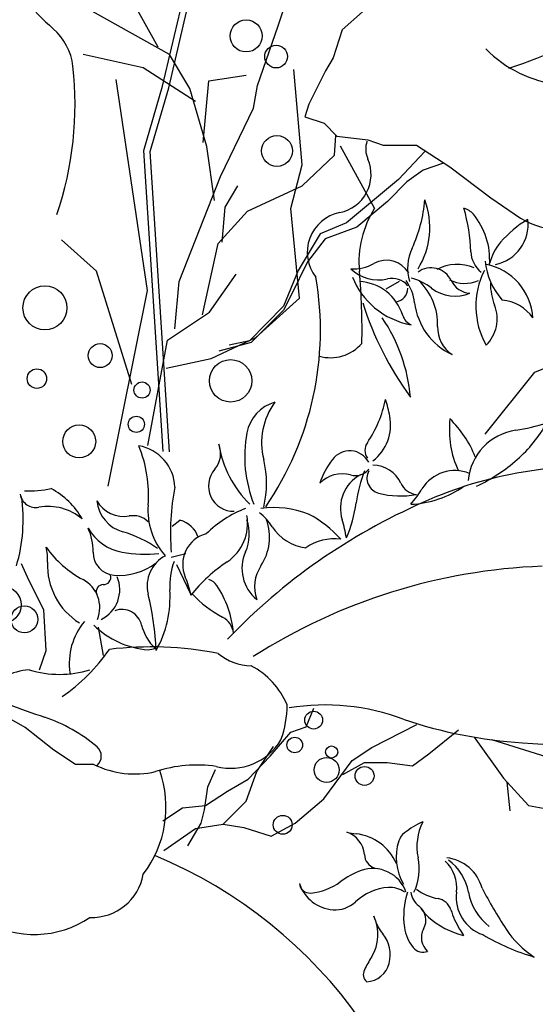
# Model space of a CAD drawing. Units: millimetres. Extents: x 145.3 to 165.9, y 96.7 to 110.9.
# Drawn here: x 149.5 to 149.6, y 101.8 to 102.1 of the extents above; entities that cross this region are included whole.
import ezdxf

# ---------------------------------------------------------------- set-up
doc = ezdxf.new("R2010")
doc.units = ezdxf.units.MM

msp = doc.modelspace()

# ---------------------------------------------------------------- linework, layer by layer
at = {"color": 0}
for p, q in [((149.572342866327, 102.0535610297065), (149.5797286062673, 102.0761413108393)), ((149.5480234423823, 102.0408729488099), (149.5528050425866, 102.0612931020568)), ((149.5493167154429, 102.0405339552071), (149.5540957255227, 102.0609430471649)), ((149.5470863004386, 102.0490654364239), (149.5411719935884, 102.0597058066759)), ((149.5494520222939, 102.0474890846362), (149.5332862520529, 102.0565531041775)), ((149.5901274459841, 102.056529391948), (149.5858045022407, 102.0527487323833)), ((149.5679983060047, 102.0409681915316), (149.572342866327, 102.0535610297065)), ((149.5858045022407, 102.0527487323833), (149.5839132182238, 102.0468076878732)), ((149.5439320026137, 102.0447304700774), (149.5313148174839, 102.0474890846362)), ((149.553789180348, 102.0403955048368), (149.5494520222939, 102.0474890846362)), ((149.5839132182238, 102.0468076878732), (149.5822921220617, 102.0441072151424)), ((149.5549720404608, 102.0376368902925), (149.5439320026137, 102.0447304700774)), ((149.5774121015504, 102.0242608439711), (149.5756399918984, 102.0443346237716)), ((149.5822921220617, 102.0441072151424), (149.5787797263995, 102.0370859837985)), ((149.5448443239959, 101.9977935293845), (149.5382492641158, 102.0422876915963)), ((149.5565491893733, 102.0289669587054), (149.5577320509994, 102.0419718555331)), ((149.5577320509994, 102.0419718555331), (149.5656177910216, 102.0431541193811)), ((149.5440787317868, 102.0272924767759), (149.5480234423823, 102.0408729488099)), ((149.545406615239, 102.0270726368162), (149.5493167154429, 102.0405339552071)), ((149.5573377638295, 102.0281787827971), (149.553789180348, 102.0403955048368)), ((149.5671293960124, 102.0361915919911), (149.5679983060047, 102.0409681915316)), ((149.5601781058296, 102.0218618009657), (149.5671293960124, 102.0361915919911)), ((149.5787797263995, 102.0370859837985), (149.5779691783184, 102.0343855110677)), ((149.5779691783184, 102.0343855110677), (149.5820219342069, 102.0330352747096)), ((149.5820219342069, 102.0330352747096), (149.5847237663049, 102.0303348019788)), ((149.5842051953016, 102.0263272626889), (149.5845005481908, 102.0304601001243)), ((149.5847237663049, 102.0303348019788), (149.5912081819199, 102.0295246646692)), ((149.5912081819199, 102.0295246646692), (149.5944503897274, 102.0284444778353)), ((149.5481248263906, 101.9639066402869), (149.5440787317868, 102.0272924767759)), ((149.5494599464521, 101.9638459217367), (149.545406615239, 102.0270726368162)), ((149.5589149112286, 102.0167502366657), (149.5573377638295, 102.0281787827971)), ((149.5926593978595, 102.0151313087389), (149.5854957114145, 102.028198429396)), ((149.5944503897274, 102.0284444778353), (149.6014751655686, 102.0284444778353)), ((149.60322583536, 102.0271244201703), (149.5976739786504, 102.0212173650343)), ((149.6014751655686, 102.0284444778353), (149.6084999568932, 102.0238536696833)), ((149.5774121015504, 102.0198328044771), (149.5842051953016, 102.0263272626889)), ((149.575049287517, 102.0151095629535), (149.5774121015504, 102.0242608439711)), ((149.6028676507933, 102.0231863834178), (149.5994648998542, 102.0206803604214)), ((149.6071658624507, 102.024618396068), (149.6028676507933, 102.0231863834178)), ((149.6084999568932, 102.0238536696833), (149.6171458288966, 102.0173725373879)), ((149.5514889955459, 101.9997157637098), (149.5601781058296, 102.0218618009657)), ((149.5976739786504, 102.0212173650343), (149.5867493565831, 102.0120882811443)), ((149.5994648998542, 102.0206803604214), (149.5953457797816, 102.0165633224951)), ((149.5611677472418, 102.0154047649975), (149.5638259141644, 102.0198328044771)), ((149.5658933783354, 102.0145191577594), (149.5774121015504, 102.0198328044771)), ((149.5953457797816, 102.0165633224951), (149.5888984623536, 102.0111932730924)), ((149.6171458288966, 102.0173725373879), (149.6233600566568, 102.0130517787747)), ((149.5596909888493, 102.0077294964121), (149.5658933783354, 102.0145191577594)), ((149.5605770444901, 102.0080246995621), (149.5611677472418, 102.0154047649975)), ((149.5768213987987, 101.9962165935266), (149.575049287517, 102.0151095629535)), ((149.5867493565831, 102.0120882811443), (149.5811974998735, 102.0097612593217)), ((149.5888984623536, 102.0111932730924), (149.5822720534572, 102.008687250096)), ((149.5341273506576, 102.0019133585283), (149.5267079082489, 102.0085050863981)), ((149.5811974998735, 102.0097612593217), (149.5765411036493, 102.0020641880819)), ((149.5822720534572, 102.008687250096), (149.5785111179514, 102.0038542052916)), ((149.5564421176616, 101.9926741623767), (149.5596909888493, 102.0077294964121)), ((149.5765411036493, 102.0020641880819), (149.5734965372769, 101.9945461191218)), ((149.5785111179514, 102.0038542052916), (149.5751083670122, 101.9968731409444)), ((149.541546794929, 101.9780183457751), (149.5341273506576, 102.0019133585283)), ((149.5579188760541, 101.9932645675707), (149.5635305627886, 102.0012350382003)), ((149.5506200855536, 101.9897283358859), (149.5514889955459, 101.9997157637098)), ((149.5978530701188, 101.9997371673653), (149.5949875967283, 101.9981261524353)), ((149.5366004988257, 101.9565952304965), (149.5448443239959, 101.9977935293845)), ((149.5676654896172, 101.9879509197471), (149.5768213987987, 101.9962165935266)), ((149.5751083670122, 101.9968731409444), (149.5734965372769, 101.9936511110699)), ((149.5734965372769, 101.9945461191218), (149.5663328507155, 101.987207051321)), ((149.5490583196454, 101.987360514553), (149.5579188760541, 101.9932645675707)), ((149.5734965372769, 101.9936511110699), (149.5666910352822, 101.986849047882)), ((149.5582142289433, 101.983522880253), (149.5676654896172, 101.9879509197471)), ((149.5449233929332, 101.9652203160203), (149.5490583196454, 101.987360514553)), ((149.5666910352822, 101.986849047882), (149.559885533404, 101.9850590317782)), ((149.5663328507155, 101.987207051321), (149.5620346391745, 101.9863120432692)), ((149.5487629682695, 101.9814564615353), (149.5582142289433, 101.983522880253)), ((149.6263490153881, 101.9805968043929), (149.6335049050333, 101.9835227332787)), ((149.6159404584843, 101.9675926835461), (149.6263490153881, 101.9805968043929)), ((149.5500053373337, 101.9482164775963), (149.5516807691831, 101.949434357708)), ((149.5498530253473, 101.9416703702718), (149.5528992650736, 101.9424315447813)), ((149.519847557641, 101.936798848661), (149.5183244362645, 101.9403002545714)), ((149.5509192092515, 101.9401480189971), (149.5539166871397, 101.9339256333314)), ((149.5230461093535, 101.9305572113644), (149.519847557641, 101.936798848661)), ((149.5235030453125, 101.9220320482981), (149.5230461093535, 101.9305572113644)), ((149.5344695114702, 101.9269035698944), (149.5355356953744, 101.9209664037461)), ((149.5221322374357, 101.9179217023174), (149.5235030453125, 101.9220320482981)), ((149.5782615666915, 101.9059683056093), (149.5798752698986, 101.9098853253362)), ((149.525137968006, 101.9010594189294), (149.5190810490105, 101.9058160188997)), ((149.5706540964249, 101.8997471655438), (149.5750341496834, 101.90481624544)), ((149.5750341496834, 101.90481624544), (149.5782615666915, 101.9059683056093)), ((149.5920933164827, 101.9015904693787), (149.6015450234929, 101.9064291372324)), ((149.6103051300099, 101.9052770694961), (149.6040808400078, 101.9002079895999)), ((149.6136271576335, 101.9037717959708), (149.61975683702, 101.8951389021512)), ((149.6356633570915, 101.8974430300713), (149.6173351438422, 101.9032101065222)), ((149.5296806688359, 101.8980324875865), (149.525137968006, 101.9010594189294)), ((149.56788774649, 101.8965213819301), (149.5713456865571, 101.9018208814213)), ((149.5879437967608, 101.8988255098356), (149.5920933164827, 101.9015904693787)), ((149.5660435097463, 101.8949084976757), (149.5706540964249, 101.8997471655438)), ((149.5819500298178, 101.8907610659207), (149.5879437967608, 101.8988255098356)), ((149.5904796131592, 101.898364685765), (149.5858690264806, 101.8958301458169)), ((149.5953207333743, 101.898364685765), (149.5904796131592, 101.898364685765)), ((149.6006228999406, 101.8976734496663), (149.5953207333743, 101.898364685765)), ((149.6040808400078, 101.9002079895999), (149.6006228999406, 101.8976734496663)), ((149.5335744036067, 101.8980324875865), (149.5296806688359, 101.8980324875865)), ((149.5575139262885, 101.8932956058688), (149.559127629612, 101.8969822135531)), ((149.5655824530342, 101.8903002418501), (149.56788774649, 101.8965213819301)), ((149.5616634563714, 101.8923739577276), (149.5660435097463, 101.8949084976757)), ((149.61975683702, 101.8951389021512), (149.6250590034699, 101.8893785861564)), ((149.6205091635868, 101.8943215684685), (149.6211400068071, 101.8882265184201)), ((149.5568223361563, 101.8884569380152), (149.5575139262885, 101.8932956058688)), ((149.5570528696928, 101.8893785861564), (149.5616634563714, 101.8923739577276)), ((149.5607413328191, 101.8854615739965), (149.5655824530342, 101.8903002418501)), ((149.5759562732357, 101.8856919860245), (149.5819500298178, 101.8907610659207)), ((149.5480622296393, 101.8861528100951), (149.5522117494777, 101.8889177620858)), ((149.5522117494777, 101.8889177620858), (149.5570528696928, 101.8893785861564)), ((149.5561307461405, 101.8856919860245), (149.5568223361563, 101.8884569380152)), ((149.6250590034699, 101.8893785861564), (149.6361244136872, 101.8873048702789)), ((149.5482927528148, 101.8799316624626), (149.5549780994126, 101.8845399182882)), ((149.5533643962055, 101.8808533181709), (149.5561307461405, 101.8856919860245)), ((149.5549780994126, 101.8845399182882), (149.5607413328191, 101.8854615739965)), ((149.5607413328191, 101.8854615739965), (149.5651213964386, 101.8847703303308)), ((149.5651213964386, 101.8847703303308), (149.5708846299615, 101.8829270340484)), ((149.5708846299615, 101.8829270340484), (149.5759562732357, 101.8856919860245))]:
    msp.add_line(p, q, dxfattribs=at)
for centre, radius in [((149.5656177910216, 102.0514299630285), 0.003367297314236446), ((149.5719263851581, 102.047094997788), 0.002397175095938337), ((149.5720957677051, 102.0272128710184), 0.003247229103357943), ((149.5232486405814, 101.9941736808959), 0.00462585943983788), ((149.5348814279943, 101.9841132854471), 0.002522369366281231), ((149.5215645672226, 101.9792651396692), 0.002054622125456396), ((149.5623491557719, 101.9787996376235), 0.004467265965543921), ((149.5436981058385, 101.9768605356348), 0.001700741583647123), ((149.542495196097, 101.9696467246521), 0.001700328656792414), ((149.5304660989143, 101.9660398197138), 0.00346850849823203), ((149.5143643245039, 101.9316228570369), 0.003882338095398174), ((149.5189336842097, 101.9285781556227), 0.002832666450643569), ((149.5798218039501, 101.9073630306793), 0.001878960480903706), ((149.5758299895035, 101.9021132958132), 0.001640409927841551), ((149.5836035252953, 101.9006433700978), 0.001277332847938413), ((149.5825530479135, 101.8968635609471), 0.002631464938322909), ((149.590536678553, 101.8956036237486), 0.001992235452833887), ((149.5733088420177, 101.8853141437411), 0.001993040529866468)]:
    msp.add_circle(centre, radius, dxfattribs=at)
for centre, radius, start, end in [((149.5616194719853, 102.0949271012632), 0.05570501067274422, 210.7170640100627, 228.922569748502), ((149.5912532013546, 102.1369749348214), 0.09697941886430056, 287.8180316769757, 302.495417815923), ((149.5169404315468, 102.0436698103712), 0.0122915077819097, 6.393194224194026, 48.922569748502), ((149.6347006451044, 102.067189773601), 0.0262531643065425, 224.778082400444, 262.9217033603807), ((149.4575593682177, 102.037016299042), 0.07204416377179317, 341.2233687147965, 6.393194224194026), ((149.5960808100583, 102.0276284567353), 0.0052949224321284, 161.9116641070701, 203.5437376851496), ((149.5837383904666, 102.022250613123), 0.008168231894010695, 281.1405004428726, 23.54373768514965), ((149.573837051744, 102.019203928181), 0.02947729423767064, 334.9398196749853, 355.558800924202), ((149.5878293897196, 102.011122375361), 0.01645230583127847, 328.0747493794718, 20.6384896188494), ((149.6103461317191, 102.0038116305058), 0.02099894446866608, 147.3803695255079, 185.2637171071869), ((149.57446908112, 102.004648263899), 0.03845157643707228, 2.017922144139954, 15.82081420252801), ((149.6104931518141, 102.0114296447409), 0.003826879419855587, 39.78109699360187, 75.30276931825202), ((149.5869572142776, 102.0059052972337), 0.008491005131075176, 101.1405004428726, 218.3909841121597), ((149.6020144625738, 102.0043702049279), 0.01485973320927178, 355.9364431231033, 39.78109699360187), ((149.6163594644688, 102.0117434213589), 0.008602188296620815, 281.6089059361942, 7.084048970131341), ((149.6370141490999, 101.9926204054336), 0.02354228076395867, 120.9801036321218, 139.3033575489392), ((149.6329084690599, 102.0292828118817), 0.01883132006605112, 239.5324990236905, 295.1850333237132), ((149.6095281464452, 102.0025152355647), 0.009922790832145515, 154.9398196749853, 196.2583206718661), ((149.6275329138091, 102.0007745877355), 0.01103690145545369, 139.3033575489392, 165.7240510586818), ((149.5951581870843, 101.9988067445065), 0.005400190286778121, 30.24955321243847, 119.728214773653), ((149.6186719919726, 102.0062057072627), 0.005778763358402555, 182.0179221441399, 231.1353574349952), ((149.5883283716332, 102.0107669965927), 0.008372754529892161, 265.3171418403429, 299.728214773653), ((149.5934414961314, 102.0083255834888), 0.008273543584830302, 225.5225640572562, 283.3068108161779), ((149.6045461336555, 101.9979265998535), 0.004675945997393004, 25.1816884510448, 126.0694420261496), ((149.6100512568312, 101.9940997019275), 0.009217519172699199, 67.26747448932123, 117.9350256352684), ((149.6306574077982, 101.994522738807), 0.01669545083350672, 153.1467543758607, 209.4584578628445), ((149.6300218781628, 102.0052621641934), 0.01413403001933403, 184.9881824443152, 222.0301261430768), ((149.6138159121558, 101.9913639060814), 0.01217342241600171, 3.184214409519333, 79.08744491802294), ((149.5153702552136, 101.9895078591925), 0.06587781864646697, 325.6133478570061, 9.721709359420727), ((149.6028733060168, 102.0064729129789), 0.01597623744661129, 201.4438386624754, 230.2589611804819), ((149.4553717953324, 101.9895340731436), 0.1346316875147014, 358.7810521478318, 5.263717107187002), ((149.5963370681213, 101.9960829524625), 0.004306851940983681, 39.84068932849809, 103.3068108161779), ((149.5970374541295, 101.9884296109066), 0.01247428483957804, 52.3420431959004, 74.5510009782522), ((149.611655063921, 102.0065025632484), 0.007177987372704151, 243.207484301334, 293.4248376490423), ((149.58883538341, 101.9895656160788), 0.01018925335414747, 17.1908199677877, 86.62214352260098), ((149.5967896471204, 101.9982744616263), 0.002854510743139366, 276.98337796269, 0.6160615832143362), ((149.591074097779, 101.9940846184163), 0.01007170128777944, 6.713946334278337, 35.38048335776009), ((149.5930859398734, 101.9906579658254), 0.0128327613310759, 358.1785626174017, 46.17437068713814), ((149.6096157539807, 102.004728733691), 0.008113940699766035, 232.3420431959003, 292.4762663300502), ((149.6130227586193, 102.0019120883207), 0.004690872533922571, 205.1816884510447, 266.2715223076837), ((149.6300627654357, 101.9994762761325), 0.01304719602090353, 180.4264648579124, 201.3553678932607), ((149.6187461728634, 101.9870577879319), 0.008775811980858453, 34.59221357372979, 84.92013196665619), ((149.6550422994125, 102.0155503239202), 0.06798785161103653, 197.3620788228696, 216.2035207882198), ((149.6032808889806, 102.0069631342175), 0.01661376452603397, 230.2589611804819, 259.8753834741709), ((149.614824368263, 101.9968804949585), 0.01384256791071335, 186.7139463342783, 244.9202296025105), ((149.6106297733433, 101.99187802724), 0.00781843523574891, 314.6098678512645, 21.35536789326081), ((149.5654846538029, 101.9724476778919), 0.03482139700401631, 4.851990112420754, 34.23957862149292), ((149.601566859282, 101.993504430995), 0.003137589571726508, 197.1908199677877, 247.3854054636406), ((149.612743435887, 101.990032841857), 0.006834671957550462, 178.178562617405, 236.3556937224822), ((149.5833466063425, 101.992494840726), 0.008822558034921605, 254.6989040749523, 318.683651466027), ((149.5739587878281, 101.9663050728686), 0.00833303592415329, 105.9868790414292, 169.4369189025834), ((149.5833152843345, 101.9657698457285), 0.01444965742474959, 143.7413491515902, 194.1658925866361), ((149.5702098451959, 101.9799160888051), 0.0252483215519834, 325.9245252823678, 348.5528468210456), ((149.5620836339596, 101.9648042307508), 0.03438920811915257, 11.00498383680139, 17.0811066017298), ((149.5863984182881, 101.9695327409844), 0.00961891252512305, 307.8638883851735, 11.00498383680139), ((149.6284744655652, 101.9684220465842), 0.02009475662612442, 173.2625562899298, 205.1686494840657), ((149.5926106494091, 101.9544207501294), 0.02281818738848644, 21.60613002571089, 45.8007491555537), ((149.6156722410753, 102.0129470238589), 0.04502679431495902, 278.5620742486648, 287.0339368264226), ((149.6031872220276, 101.984310869635), 0.02944508372172093, 311.4288013541404, 330.6877917710348), ((149.5924280786359, 101.9628609551709), 0.02712070871369762, 169.4369189025834, 201.7673945951482), ((149.6241383004173, 101.9567160993883), 0.01183787861103755, 98.5620742486648, 174.6821566309884), ((149.5180867324754, 101.9547643957757), 0.02697677401935886, 355.4647849923671, 22.56117955274054), ((149.5414773381719, 101.9560985513799), 0.009143519338883509, 2.122358777401516, 80.42038155807478), ((149.5551173047799, 101.9635417595545), 0.005131090828815788, 318.9303207795818, 22.13562252352162), ((149.5824625812176, 101.9690439158275), 0.02287250437726147, 188.9764443049669, 225.2381521423649), ((149.5935191410765, 101.9641490559861), 0.002892797775367543, 145.9245252823649, 214.0754747176322), ((149.5873994405785, 101.9595256551092), 0.004542690484451527, 27.79848355975711, 143.4085246261672), ((149.54945715295, 101.9572238639648), 0.0204703492466092, 345.8341074133639, 14.16589258663606), ((149.5988286592703, 101.9510402062423), 0.01877750287384103, 143.4085246261672, 160.7729776994421), ((149.5922397616025, 101.9545046826369), 0.006550438232096095, 24.52651614598373, 89.45219954377025), ((149.6376709049739, 101.8764339524186), 0.08428534710237584, 84.28772141761915, 114.4417400769725), ((149.5989929152358, 101.9890635585452), 0.03578387390798015, 295.0080722923364, 311.4288013541404), ((149.5630085956011, 101.9566650984906), 0.005336045241459659, 138.9303207795818, 271.1256639101383), ((149.5858159523861, 101.9526998344645), 0.006536113692939218, 74.2967895489897, 136.1987560777587), ((149.5934376803864, 101.9519580316391), 0.007989489804810446, 118.3090506338936, 197.451853310269), ((149.5885868144626, 101.9625553703062), 0.003701525843457491, 254.2967895489897, 319.8923924096218), ((149.6177771346349, 101.9491456116356), 0.02928080998814013, 158.502101013494, 172.2419789804595), ((149.5943206322783, 101.9583374530902), 0.003285320773325679, 152.0740908038217, 255.2059387945859), ((149.6095324483406, 101.9517948931297), 0.00811310632284457, 67.43109540651297, 148.4077870883368), ((149.5981636176523, 101.9469224791227), 0.04849164685183063, 168.6844089370439, 184.9527234143324), ((149.6019076101886, 101.9589159796287), 0.004076265680400893, 204.5265161459837, 263.4462761481315), ((149.5992425632369, 101.9740865008625), 0.02130742272147705, 272.7450507221063, 305.0093937610835), ((149.4842958312886, 101.9495944468781), 0.03437442666103258, 343.5208018766469, 8.134124576999055), ((149.5213699534008, 101.955524715302), 0.003405204684664423, 190.3177483737225, 280.3190498009337), ((149.5199998688124, 101.9775182191206), 0.0218682304751672, 267.2054387312378, 282.0608096627822), ((149.5159499527592, 101.9407524308753), 0.01763078525446399, 30.643794613766, 60.73323671007012), ((149.598117259092, 101.9727131420204), 0.01815390536189931, 255.2059387945859, 280.5539971827865), ((149.5806109474445, 101.9695821012119), 0.02584036159293606, 319.5099105692777, 328.4077870883368), ((149.5239662224132, 101.9412653208546), 0.01108861962668065, 49.83253851416668, 100.3190498009338), ((149.5398634769892, 101.9568163449712), 0.006570963302313854, 209.8607464581358, 280.1276625872914), ((149.5417642033364, 101.9543406169086), 0.00764088203621122, 185.979066481672, 253.9221979170705), ((149.5591165287126, 101.9515099057007), 0.01418189320062104, 175.4647849923671, 221.4224994325255), ((149.6542134297717, 101.835925485544), 0.1280196106990066, 113.6803945358794, 136.2764528044758), ((149.561157906189, 101.9568592237173), 0.02786144094243082, 336.4584888771404, 352.2419789804595), ((149.5418152461, 101.9458897335407), 0.00452859705976444, 45.68315765429151, 100.1276625872915), ((149.5742767292479, 101.9291401280624), 0.02442169205607796, 111.1323679124603, 134.3117452305632), ((149.5562542953932, 101.9487453439633), 0.009663497931233701, 303.8655045818015, 10.13623131992259), ((149.5605070982067, 101.9412415806273), 0.01259130079131746, 32.94147010392611, 51.06175607296659), ((149.571516307996, 101.932524656293), 0.01959601636990965, 68.36931541122118, 98.21773050488775), ((149.5671471434118, 101.9289334545301), 0.02469710102726749, 41.92905635767816, 62.0049676122387), ((149.5502875606701, 101.9440688604936), 0.005543427684117811, 19.19283770205631, 75.44399686770008), ((149.5571029579671, 101.9465434996945), 0.009174752317275933, 335.8105740421022, 19.20780204916965), ((149.5595856525408, 101.9458782806595), 0.01094741266981758, 326.5076090577845, 19.66302505767612), ((149.5793375715086, 101.9534429026079), 0.00984659087291295, 212.9414701039261, 263.0737974728166), ((149.5616501815323, 101.9419648310704), 0.02533181184508741, 8.550041735430158, 17.45185331026902), ((149.5413881732322, 101.9530448580317), 0.01048109240190136, 210.281547941902, 259.5981754974006), ((149.5221131454393, 101.9429649337671), 0.0112925010943973, 358.8384337507368, 25.12558415495857), ((149.5328564929016, 101.9234341944811), 0.02452360540287149, 54.89599852998364, 73.9221979170706), ((149.5589916811961, 101.9401175473885), 0.006735602559787675, 105.2794847162762, 203.0558163892998), ((149.5841943428324, 101.9347193275007), 0.01079879067205586, 82.94263936453656, 124.0356733662024), ((149.5418864694595, 101.9568174096766), 0.02252465333694468, 215.2990853099615, 241.8823168470894), ((149.5121014793342, 101.9411022670374), 0.0117167585947126, 357.5662504571549, 13.31988014381049), ((149.5381911606466, 101.9426389370037), 0.004788818717735323, 178.8384337507368, 265.5592958830127), ((149.5444418184863, 101.9696798790955), 0.02739406598146364, 259.5981754974006, 275.9126077454961), ((149.5519518647281, 101.9356095855309), 0.00717782572720183, 117.526859222962, 193.7264553785322), ((149.573195292259, 101.9393148873332), 0.008466564505015742, 155.8105740325249, 230.6833839356005), ((149.5381922549506, 101.9399933436343), 0.01439757241130706, 177.566250457155, 237.7495151796759), ((149.5388253779322, 101.9508054749003), 0.01297994640105014, 265.5592958830127, 307.0971597655167), ((149.5633104249075, 101.9357404055899), 0.01379278144231452, 158.6718646624061, 183.8271080862312), ((149.5805718314307, 101.9125099265638), 0.03397533837689894, 123.8655045818015, 141.5244099878941), ((149.5754081703428, 101.9354086061921), 0.008025361275416795, 146.5076090577845, 199.2352161483164), ((149.5355738027658, 101.9374317496531), 0.001546780574482722, 268.5882861831352, 16.24655010828927), ((149.6324647730155, 101.8185313377598), 0.1213158537894058, 92.16144200912147, 122.599749077059), ((149.528126533952, 101.9310664716303), 0.006672035399634055, 338.1025144375543, 61.88231684708938), ((149.5355002152439, 101.9344457360402), 0.001440139657095338, 88.58828618313517, 201.9943106130187), ((149.5321209656479, 101.9347976060798), 0.00688695202573372, 295.434431959668, 23.64751365704745), ((149.5349891571034, 101.9299014730622), 0.01935058807241254, 11.16595452639368, 23.05581638929986), ((149.5570014087654, 101.9341278827614), 0.002926807030866865, 33.26338508523156, 74.70941939454325), ((149.5411133860409, 101.923705930616), 0.02192802687101021, 5.179969663708101, 33.26338508523156), ((149.4862836965997, 101.9195692850316), 0.0604209874532437, 2.336026725581637, 13.7264553785322), ((149.526624369196, 101.9332862862483), 0.02297526693153283, 330.6698392444215, 3.827108086231237), ((149.572661215084, 101.9514910057896), 0.02545850259720271, 223.5613524755315, 241.892907502913), ((149.5394413893748, 101.9263855843), 0.00427932272377017, 13.16567839868493, 110.0725057275973), ((149.5419410075931, 101.9193665274196), 0.01356800327750676, 139.8146465059357, 188.7062279939049), ((149.5462481544757, 101.9401789239327), 0.0180393381864174, 225.2832786841248, 265.9657603756688), ((149.5527585181346, 101.929500673692), 0.009397288747152914, 193.1656783986849, 228.2591866535134), ((149.5586053155068, 101.9251744862103), 0.00437650223914353, 6.707827519390532, 61.89290750291298), ((149.5035201332005, 101.9456131521565), 0.04067875085360207, 305.0275636598665, 324.943492805417), ((149.545549576281, 101.8493155973392), 0.07345300816043135, 78.85384964605531, 96.82612907015192), ((149.5447007414125, 101.9275384414486), 0.005361385428972697, 272.9754466399078, 289.6332815365325), ((149.5669622340876, 101.9300967611761), 0.01131192837654227, 230.3816401577339, 268.5254688692798), ((149.5205400325296, 101.9060530972765), 0.01188548446187883, 92.8632150323488, 144.5243255980122), ((149.5263277263086, 101.9395126157451), 0.02251225364048831, 253.5329944340787, 286.4670055659214), ((149.5513538049938, 101.9226231836782), 0.02343409200887663, 193.0976248304371, 193.5996404163467), ((149.5593069678809, 101.9044058995041), 0.01615836072039952, 22.43546838212274, 62.88676632597205), ((149.4872123154284, 101.8529678971517), 0.06171337095714709, 58.90897655036314, 89.7342656684851), ((149.5961061011705, 102.1229371823264), 0.2269889810514497, 247.1145838966904, 251.2628521572736), ((149.552653051441, 101.9105942911246), 0.02158926105211843, 340.0315596064357, 359.9424839278348), ((149.582246087951, 101.8639636764837), 0.04657974944859769, 69.33229570642732, 99.35445769104327), ((149.6295202631674, 101.960961426068), 0.05867010843637858, 264.3844857636755, 297.79203049596), ((149.5123875761576, 101.876128489368), 0.03363205099031027, 49.51454258188671, 71.26285215727363), ((149.6302714070709, 102.0011286534554), 0.09876937147915704, 251.3499856203601, 266.2312064361541), ((149.5623678775675, 101.9095321662298), 0.01231612582039118, 255.6544189348356, 329.1768321794694), ((149.5325622672619, 101.8997621618454), 0.002558450675110574, 310.4854574181133, 49.51454258188671), ((149.542167645058, 101.9153163520222), 0.01930222187836747, 243.564221469857, 283.1335437794055), ((149.5254903954858, 101.8890179421268), 0.02324674612272171, 322.5989475446942, 19.38857747762435), ((149.5552253723083, 101.87001874011), 0.02788306978169693, 81.5632376813992, 108.1199660061237), ((149.6108363070464, 101.8683684726693), 0.01933165108456938, 114.5739327629082, 128.0576724190376), ((149.6131443035494, 101.8807098691886), 0.01159822424170827, 153.145088024134, 191.6579277946319), ((149.5851590143222, 101.8786669361706), 0.00534353757383626, 4.006391764474392, 72.33619791547262), ((149.5913680364549, 101.905057117734), 0.02178705029746179, 257.844437882687, 263.2401954948734), ((149.5875591313172, 101.8729229527652), 0.01057206457147332, 23.7846849935782, 83.24019549487348), ((149.6082689206753, 101.8784695412014), 0.01107609593950374, 161.930921991593, 210.7559146515853), ((149.6010959317148, 101.8808097513956), 0.003531007791895698, 128.0576724190376, 161.930921991593), ((149.5079245757017, 101.7863876214669), 0.1001418742157472, 298.7434799835364, 67.40935900322951), ((149.5937565392753, 101.8792690975078), 0.003275048979303778, 184.0063917644711, 250.8322136547365), ((149.5904050085166, 101.876018198438), 0.0116200296131965, 335.0705155144284, 11.65792779463201), ((149.6022618910003, 101.8720947969977), 0.007678086426301993, 352.7085965898204, 46.80352182188079), ((149.6068234830102, 101.8696729564235), 0.008754235050832218, 15.16375135383321, 83.23474753511937), ((149.6019150834702, 101.8692476820269), 0.01065753579776335, 10.12002750355212, 53.91682483021731), ((149.5954238279894, 101.8599966213205), 0.01664677310647308, 109.6896287845816, 126.8876186209505), ((149.5922939202221, 101.8687431028647), 0.007357141152404036, 18.85158555660887, 109.6896287845816), ((149.533127427677, 101.8768064622399), 0.01099711269653206, 267.8200632547142, 350.0066516148316), ((149.5844751712804, 101.8754160749504), 0.008022584936177943, 197.7225402506746, 265.9910386903754), ((149.5790199134437, 101.8731376318009), 0.002192708428625058, 184.2813410660042, 274.5443452482388), ((149.5782450344352, 101.8828869265835), 0.01197274862216367, 274.5443452482388, 306.8876186209505), ((149.5963487662313, 101.8609119870507), 0.01124798801229416, 94.08586681561029, 133.2981648510849), ((149.5959008635193, 101.867182239961), 0.004961757936561912, 52.53148877312463, 94.08586681561029), ((149.6077501050833, 101.8798462417889), 0.01022484160763163, 231.9507842845511, 260.1457770087987), ((149.7091168191921, 101.9214077136402), 0.1060729479277968, 207.7840214035141, 213.1723593984917), ((149.6150040926816, 101.8659807922358), 0.0162449373742394, 161.5560013226235, 188.0499376562877), ((149.6046597197357, 101.871776572776), 0.004440499125089331, 188.4986768644232, 232.4579972270778), ((149.6054102388382, 101.8663758780003), 0.003447234852724528, 17.5111318369316, 80.14577700879875), ((149.6181325074224, 101.8700641443847), 0.008321914008587852, 172.7085965898204, 251.1336149877765), ((149.6240110507872, 101.8731915423832), 0.01178763754967401, 190.1200275035521, 232.2242545878664), ((149.5843510129427, 101.8736445106023), 0.006246675168863585, 265.9910386903754, 313.2981648510848), ((149.5996253163259, 101.865225559899), 0.003821521643969338, 330.9321680739673, 52.45799722707778), ((149.6112111188642, 101.8739361383613), 0.01081511601072185, 215.983908028271, 228.0190342189032), ((149.625805576675, 101.8728108600898), 0.01793918143953296, 197.5111318369316, 211.7579603697513), ((149.5210619836518, 101.8828996645734), 0.02067517111017097, 239.0479292497401, 304.2870505713489), ((149.5843213382115, 101.862235246137), 0.009042375224654887, 328.2055344010956, 25.05823984048901), ((149.6016466303201, 101.8683168772386), 0.009407486312704594, 193.8491092148295, 219.304108760799), ((149.6152360689532, 101.8784092858677), 0.01683253009605855, 228.0190342189032, 256.8100880553442), ((149.6073350353338, 101.8648961594862), 0.008499560129576044, 188.0499376562877, 219.4703443444448), ((149.6062798228752, 101.8615266010583), 0.003791937101869374, 150.9321680739673, 229.3272662529113), ((149.7594379840823, 101.9555307810205), 0.1751021720561667, 211.7579603697513, 212.2782122254988), ((149.637345208431, 101.8744911225348), 0.0203272154465402, 213.1723593984917, 236.8565516913832), ((149.5889489353806, 101.857922413661), 0.007002155079037841, 345.1089200904189, 39.30410876079896), ((149.640556967229, 101.9049281987081), 0.04957214399169158, 239.559422448624, 253.2030485328349), ((149.6028924668146, 101.8612378489469), 0.002744592659545745, 219.4703443444448, 289.4965539868574), ((149.6230891132666, 101.8382033912039), 0.03656979897960398, 148.2055344010957, 153.0541978785643), ((149.5906610219911, 101.8574671480146), 0.005230571691018219, 273.663868178245, 345.1089200904189), ((149.5923448839396, 101.8538317440088), 0.002081350971469178, 153.0541979083946, 229.5765809217945)]:
    msp.add_arc(centre, radius, start, end, dxfattribs=at)

doc.saveas('drawing.dxf')
